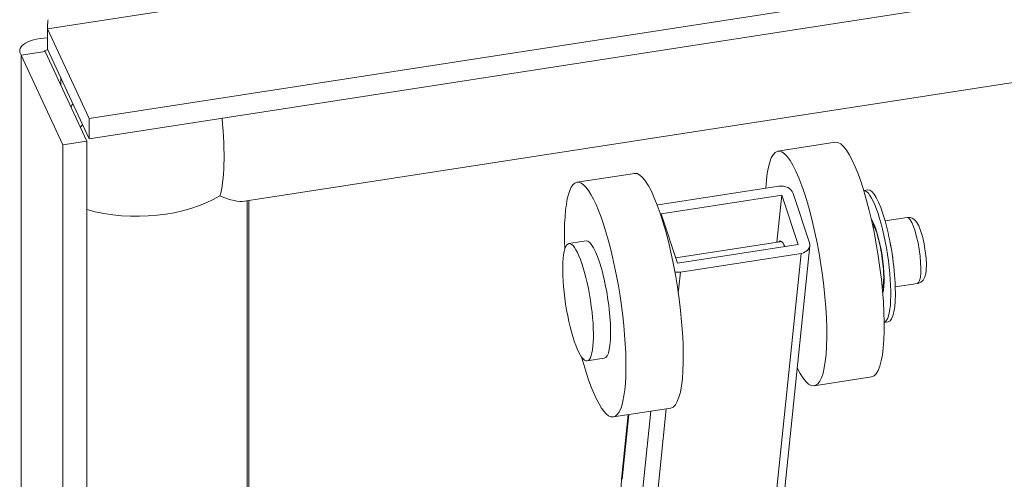
# Model space of a CAD drawing. Units: inches. Extents: x 12 to 410, y 8 to 256.
# Drawn here: x 363 to 366, y 222 to 224 of the extents above; entities that cross this region are included whole.
import ezdxf

# ---------------------------------------------------------------- set-up
doc = ezdxf.new("R2010")
doc.units = ezdxf.units.IN
doc.header["$LTSCALE"] = 25
doc.header["$MEASUREMENT"] = 0
doc.layers.add('Visible (ANSI)', color=7, linetype='Continuous', lineweight=5)
doc.layers.add('Visible Narrow (ANSI)', color=7, linetype='Continuous', lineweight=5)

msp = doc.modelspace()

# ---------------------------------------------------------------- linework, layer by layer
at = {"layer": 'Visible (ANSI)'}
for p, q in [((383.9005, 226.4787), (362.8865, 223.2278)), ((383.9005, 226.4181), (362.8865, 223.1672)), ((363.3532, 222.9791), (382.5861, 225.9545)), ((362.8865, 223.2278), (362.7613, 223.4976)), ((362.7613, 223.437), (362.7613, 223.4976)), ((362.7537, 223.4293), (362.6819, 223.4182)), ((362.6819, 223.4182), (362.8072, 223.1485)), ((362.7537, 223.4293), (362.8789, 223.1596)), ((362.7613, 223.437), (362.8865, 223.1672)), ((362.8865, 223.1672), (362.8865, 223.2278)), ((362.8789, 223.1596), (362.8072, 223.1485)), ((362.8072, 223.1485), (362.8072, 186.3216)), ((362.8789, 223.1596), (362.8789, 186.3327)), ((365.131, 223.1566), (364.9585, 223.1299)), ((364.5266, 223.0631), (364.3541, 223.0364)), ((364.9607, 223.0245), (364.5978, 222.9683)), ((364.6068, 222.9415), (364.9697, 222.9977)), ((364.9549, 222.8558), (364.9697, 222.9977)), ((364.9697, 222.9977), (365.0191, 222.8493)), ((365.0042, 223.003), (365.0536, 222.8546)), ((365.2166, 223.0117), (365.2291, 223.0136)), ((363.3665, 204.7591), (363.3665, 222.9812)), ((364.6562, 222.7931), (364.6068, 222.9415)), ((365.2808, 222.92), (365.347, 222.9302)), ((365.2447, 222.9006), (365.249, 222.9013)), ((364.3297, 222.8519), (364.3814, 222.8599)), ((364.651, 222.8087), (364.9697, 222.858)), ((365.0191, 222.8493), (364.6562, 222.7931)), ((364.6652, 222.7664), (365.0281, 222.8225)), ((365.0547, 222.8456), (364.9722, 222.0522)), ((365.3115, 222.7214), (365.3778, 222.7317)), ((365.2712, 222.729), (365.2756, 222.7297)), ((365.278, 222.6146), (365.2905, 222.6166)), ((364.3843, 222.499), (364.436, 222.507)), ((365.2402, 222.4507), (365.0677, 222.424)), ((364.6358, 222.3572), (364.4633, 222.3305)), ((364.5081, 222.3374), (364.4888, 222.1519))]:
    msp.add_line(p, q, dxfattribs=at)
for centre, major_axis, ratio, start_param, end_param in [((365.0131, 222.7769), (-0.0546, 0.3529), 0.211325, 2.546047, 7.068254), ((365.1856, 222.8036), (-0.0546, 0.3529), 0.211325, 3.141593, 6.283185), ((364.4087, 222.6834), (-0.0546, 0.3529), 0.211325, 2.049901, 7.374877), ((364.5812, 222.7101), (-0.0546, 0.3529), 0.211325, 3.141593, 6.283185), ((364.9697, 222.9977), (0.0355, -0.0037), 0.761802, 0.332296, 1.903092), ((365.246, 222.813), (0.0307, -0.1985), 0.211325, 0.031254, 3.110339), ((365.2598, 222.8151), (0.0307, -0.1985), 0.211325, 0, 3.141593), ((363.0299, 223.28), (0.3408, -0.2921), 0.218386, 5.700259, 6.098128), ((364.6068, 222.9415), (0.0355, -0.0037), 0.761802, 1.903092, 1.97626), ((364.4087, 222.6834), (0.0273, -0.1765), 0.211325, 0, 3.141593), ((364.9786, 222.7716), (-0.0137, 0.0882), 0.211325, 5.623913, 6.520384), ((365.0191, 222.8493), (0.0355, -0.0037), 0.761802, 5.044685, 6.615481), ((364.6562, 222.7931), (-0.0355, 0.0037), 0.761802, 1.421366, 1.903092)]:
    msp.add_ellipse(centre, major_axis=major_axis, ratio=ratio, start_param=start_param, end_param=end_param, dxfattribs=at)
msp.add_ellipse((364.357, 222.6754), major_axis=(-0.0273, 0.1765), ratio=0.211325, dxfattribs=at)
for points in [[(362.7613, 223.4976), (362.7613, 223.5154), (362.7613, 223.5249), (362.7627, 223.5253)], [(362.7613, 223.4969), (362.7613, 223.4974), (362.7613, 223.4979), (362.7613, 223.4984)], [(362.8309, 223.263), (362.8331, 223.2663), (362.8353, 223.2696), (362.8375, 223.2729)]]:
    msp.add_open_spline(points, degree=3, dxfattribs=at)
for points, knots in [([(362.7614, 223.4704), (362.7293, 223.4698), (362.7026, 223.4621), (362.6887, 223.4511), (362.6762, 223.4412), (362.6738, 223.429), (362.6819, 223.4182)], [0.154044, 0.154044, 0.154044, 0.154044, 0.902249, 0.902249, 0.902249, 1.570796, 1.570796, 1.570796, 1.570796]), ([(362.7625, 223.4346), (362.7581, 223.4345), (362.7548, 223.4338), (362.7531, 223.433), (362.7507, 223.4319), (362.7509, 223.4304), (362.7537, 223.4293)], [0.7287238, 0.7287238, 0.7287238, 0.7287238, 1.0873332, 1.0873332, 1.0873332, 1.5707963, 1.5707963, 1.5707963, 1.5707963]), ([(365.2736, 222.7191), (365.2736, 222.7191), (365.2736, 222.7191), (365.2737, 222.7193), (365.274, 222.7202), (365.2747, 222.7235), (365.2752, 222.7265), (365.2761, 222.7349), (365.2764, 222.7408), (365.2766, 222.7554), (365.2763, 222.7643), (365.2749, 222.7842), (365.2738, 222.7951), (365.2708, 222.8176), (365.2689, 222.8291), (365.2645, 222.851), (365.262, 222.8615), (365.2569, 222.88), (365.2543, 222.8881), (365.2495, 222.9004), (365.2474, 222.905), (365.2448, 222.9097), (365.244, 222.9108), (365.244, 222.9108)], [6.376276, 6.376276, 6.376276, 6.376276, 6.390163, 6.390163, 6.520973, 6.520973, 6.700745, 6.700745, 6.934945, 6.934945, 7.208524, 7.208524, 7.501846, 7.501846, 7.802123, 7.802123, 8.100843, 8.100843, 8.38777, 8.38777, 8.642672, 8.642672, 8.813445, 8.813445, 8.813445, 8.813445]), ([(365.3778, 222.7317), (365.381, 222.7322), (365.384, 222.7333), (365.3895, 222.7364), (365.3917, 222.7384), (365.3958, 222.7429), (365.3974, 222.7455), (365.401, 222.7528), (365.4021, 222.7572), (365.4048, 222.7715), (365.4052, 222.7824), (365.4046, 222.8036), (365.4038, 222.813), (365.4016, 222.8318), (365.4002, 222.8412), (365.3967, 222.8594), (365.3947, 222.8682), (365.3901, 222.8849), (365.3875, 222.8927), (365.3814, 222.9075), (365.3782, 222.9142), (365.3702, 222.9227), (365.368, 222.9248), (365.3616, 222.9285), (365.3575, 222.9302), (365.3508, 222.9306), (365.3489, 222.9305), (365.347, 222.9302)], [6.024064, 6.024064, 6.024064, 6.024064, 6.103817, 6.103817, 6.193147, 6.193147, 6.317035, 6.317035, 6.563781, 6.563781, 7.065052, 7.065052, 7.419597, 7.419597, 7.759338, 7.759338, 8.098913, 8.098913, 8.451496, 8.451496, 8.864884, 8.864884, 8.994399, 8.994399, 9.119528, 9.119528, 9.165657, 9.165657, 9.165657, 9.165657]), ([(364.4888, 222.1519), (364.4884, 222.1481), (364.488, 222.1443), (364.4874, 222.1365), (364.4871, 222.1325), (364.4867, 222.1243), (364.4865, 222.1201), (364.4862, 222.1116), (364.4861, 222.1073), (364.4859, 222.0985), (364.4859, 222.094), (364.4859, 222.0895)], [4.4505896, 4.4505896, 4.4505896, 4.4505896, 4.5029495, 4.5029495, 4.5553093, 4.5553093, 4.6076692, 4.6076692, 4.6600291, 4.6600291, 4.712389, 4.712389, 4.712389, 4.712389])]:
    msp.add_open_spline(points, degree=3, knots=knots, dxfattribs=at)
at = {"layer": 'Visible Narrow (ANSI)'}
for p, q in [((383.8616, 226.7618), (362.7613, 223.4976)), ((362.6819, 223.4182), (362.6819, 186.5914)), ((362.8011, 223.3514), (362.8011, 223.3273)), ((363.362, 204.7584), (363.362, 222.9805)), ((365.0281, 222.8225), (364.9456, 222.0291)), ((364.6586, 222.703), (364.6652, 222.7664)), ((364.576, 222.3479), (364.5393, 221.9944)), ((364.5827, 221.973), (364.6224, 222.3551)), ((364.4898, 222.1428), (364.51, 222.3377))]:
    msp.add_line(p, q, dxfattribs=at)
for centre, major_axis, ratio, start_param, end_param in [((363.2497, 223.0591), (0.4294, 0.1993), 0.788675, 2.213847, 2.240844), ((363.2024, 223.3067), (0.053, -0.3427), 0.211325, 0.397869, 1.309611), ((363.0299, 223.1342), (0.3467, 0), 0.57735, 4.261676, 5.515202), ((365.246, 222.813), (-0.0188, 0.1213), 0.211325, 3.561182, 5.863596), ((365.3624, 222.831), (-0.0154, 0.0993), 0.211325, 3.141593, 6.283185), ((365.2813, 222.8184), (-0.0154, 0.0993), 0.211325, 4.380698, 5.04408), ((364.5243, 222.1482), (-0.0355, 0.0037), 0.761802, 0, 0.332296)]:
    msp.add_ellipse(centre, major_axis=major_axis, ratio=ratio, start_param=start_param, end_param=end_param, dxfattribs=at)

doc.saveas('drawing.dxf')
